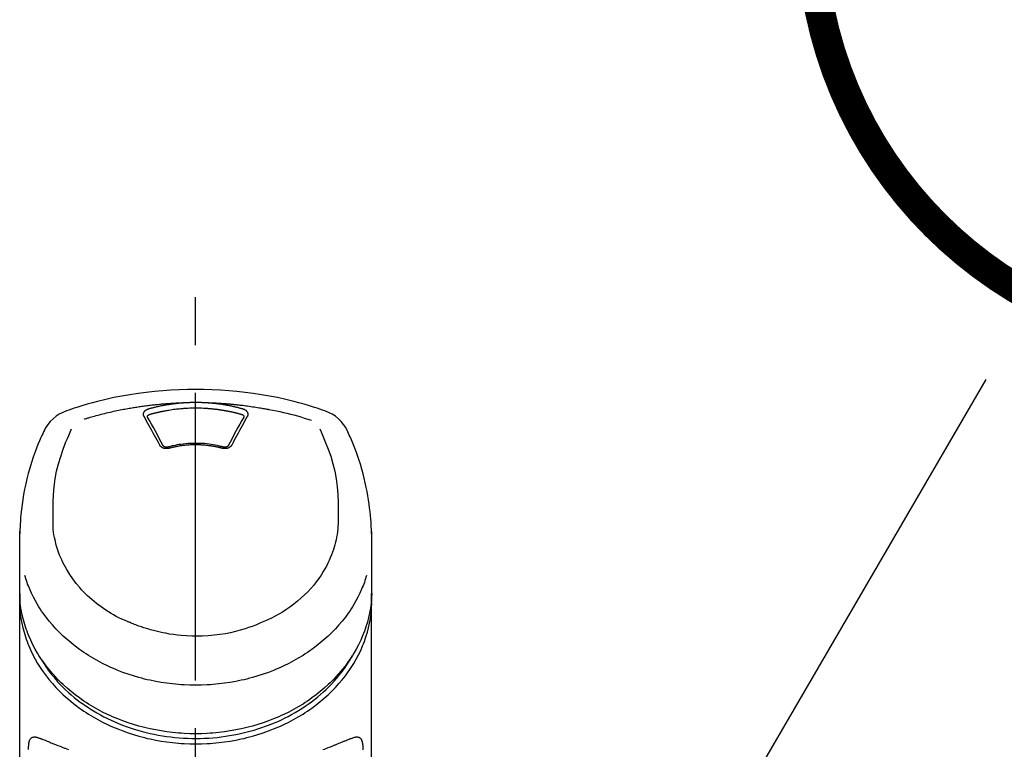
# Model space of a CAD drawing. Extents: x 56059 to 82181, y 210 to 8610.
# Drawn here: x 58805 to 58933, y 3095 to 3190 of the extents above; entities that cross this region are included whole.
import ezdxf

# ---------------------------------------------------------------- set-up
doc = ezdxf.new("R2010")
doc.units = 0
doc.header["$LTSCALE"] = 50
doc.header["$MEASUREMENT"] = 0
doc.linetypes.add('CENTER2', pattern=[1.125, 0.75, -0.125, 0.125, -0.125])
doc.layers.get('0').update_dxf_attribs({"linetype": 'CONTINUOUS'})
doc.layers.add('150-機器', color=8, linetype='CONTINUOUS')
doc.layers.add('161-番号', color=110, linetype='CONTINUOUS')
doc.styles.add('KH001', font='txt')
doc.dimstyles.new('KH1xx030', dxfattribs={"dimscale": 30, "dimtxt": 2, "dimasz": 0.6, "dimexe": 0.3, "dimexo": 1.2, "dimgap": 0.5, "dimtad": 3, "dimdec": 1, "dimdsep": 46, "dimlunit": 6, "dimtxsty": 'KH001', "dimblk": 'DOT', "dimcen": 1, "dimdle": 1, "dimclrd": 256, "dimclre": 256, "dimclrt": 256, "dimadec": 0, "dimazin": 0, "dimtfac": 1, "dimtdec": 1, "dimtix": 1, "dimtmove": 2, "dimatfit": 3, "dimldrblk": 'CLOSEDBLANK', "dimfxl": 1, "dimtolj": 1, "dimtzin": 0, "dimlwd": -1, "dimlwe": -1, "dimarcsym": 0})

# ---------------------------------------------------------------- blocks, each defined once
blk = doc.blocks.new('_Dot')
at = {"color": 0, "linetype": 'ByBlock', "lineweight": -2}
blk.add_line((-0.5, 0), (-1, 0), dxfattribs=at)
at = {"color": 0, "linetype": 'ByBlock', "const_width": 0.5}
blk.add_lwpolyline([(-0.25, 0, 1), (0.25, 0, 1)], format="xyb", close=True, dxfattribs=at)

msp = doc.modelspace()

# ---------------------------------------------------------------- linework, layer by layer
at = {"layer": '150-機器', "color": 161, "linetype": 'CENTER2'}
msp.add_line((58827.47, 2822.73), (58827.47, 3154.72), dxfattribs=at)
at = {"layer": '150-機器', "color": 13, "linetype": 'Continuous'}
for points in [[(58844.33, 3139.13), (58844, 3139.25), (58843.66, 3139.36), (58843.32, 3139.47), (58842.99, 3139.58), (58842.31, 3139.8), (58841.63, 3140), (58840.94, 3140.2), (58840.26, 3140.38), (58839.21, 3140.63), (58838.16, 3140.86), (58837.11, 3141.06), (58836.05, 3141.24), (58834.99, 3141.4), (58833.92, 3141.54), (58832.85, 3141.66), (58831.78, 3141.76), (58830.7, 3141.83), (58829.63, 3141.89), (58828.55, 3141.92), (58827.47, 3141.93), (58826.4, 3141.92), (58825.32, 3141.89), (58824.24, 3141.83), (58823.17, 3141.76), (58822.1, 3141.66), (58821.03, 3141.54), (58819.96, 3141.4), (58818.9, 3141.24), (58817.84, 3141.06), (58816.79, 3140.86), (58815.74, 3140.63), (58814.69, 3140.38), (58814.01, 3140.2), (58813.32, 3140), (58812.64, 3139.8), (58811.96, 3139.58), (58811.63, 3139.47), (58811.29, 3139.36), (58810.95, 3139.25), (58810.61, 3139.13)], [(58812.94, 3138.07), (58812.99, 3138.08), (58813.03, 3138.1), (58813.07, 3138.11), (58813.11, 3138.12), (58813.22, 3138.15), (58813.32, 3138.19), (58813.43, 3138.22), (58813.54, 3138.25), (58813.72, 3138.3), (58813.9, 3138.35), (58814.08, 3138.41), (58814.26, 3138.46), (58814.48, 3138.52), (58814.71, 3138.58), (58814.93, 3138.63), (58815.15, 3138.69), (58815.38, 3138.75), (58815.62, 3138.81), (58815.85, 3138.87), (58816.08, 3138.92), (58816.31, 3138.97), (58816.54, 3139.03), (58816.77, 3139.08), (58817, 3139.13), (58817.21, 3139.17), (58817.43, 3139.22), (58817.64, 3139.26), (58817.85, 3139.3), (58818.04, 3139.34), (58818.23, 3139.37), (58818.42, 3139.41), (58818.62, 3139.44), (58818.79, 3139.48), (58818.96, 3139.51), (58819.14, 3139.54), (58819.31, 3139.56), (58819.47, 3139.59), (58819.64, 3139.62), (58819.8, 3139.64), (58819.96, 3139.67), (58820.13, 3139.69), (58820.29, 3139.72), (58820.45, 3139.74), (58820.61, 3139.76), (58820.78, 3139.78), (58820.94, 3139.81), (58821.1, 3139.83), (58821.27, 3139.85), (58821.43, 3139.87), (58821.6, 3139.89), (58821.76, 3139.91), (58821.92, 3139.93), (58822.09, 3139.94), (58822.25, 3139.96), (58822.42, 3139.98), (58822.58, 3139.99), (58822.74, 3140.01), (58822.91, 3140.03), (58823.07, 3140.04), (58823.24, 3140.05), (58823.4, 3140.07), (58823.57, 3140.08), (58823.73, 3140.09), (58823.89, 3140.11), (58824.06, 3140.12), (58824.22, 3140.13), (58824.39, 3140.14), (58824.55, 3140.15), (58824.72, 3140.16), (58824.88, 3140.17), (58825.05, 3140.18), (58825.21, 3140.18), (58825.32, 3140.19), (58825.43, 3140.19), (58825.54, 3140.2), (58825.65, 3140.2), (58825.71, 3140.2), (58825.76, 3140.2), (58825.82, 3140.21), (58825.87, 3140.21)], [(58821.34, 3139.41), (58821.35, 3139.42), (58821.37, 3139.42), (58821.38, 3139.42), (58821.4, 3139.43), (58821.43, 3139.44), (58821.46, 3139.45), (58821.5, 3139.46), (58821.53, 3139.47), (58821.59, 3139.48), (58821.65, 3139.5), (58821.71, 3139.52), (58821.77, 3139.53), (58821.85, 3139.55), (58821.93, 3139.57), (58822.01, 3139.59), (58822.09, 3139.61), (58822.19, 3139.64), (58822.3, 3139.66), (58822.41, 3139.69), (58822.52, 3139.72), (58822.65, 3139.74), (58822.77, 3139.77), (58822.9, 3139.8), (58823.02, 3139.82), (58823.15, 3139.85), (58823.28, 3139.87), (58823.4, 3139.9), (58823.53, 3139.92), (58823.63, 3139.94), (58823.74, 3139.96), (58823.85, 3139.97), (58823.96, 3139.99), (58824.05, 3140), (58824.15, 3140.02), (58824.24, 3140.03), (58824.34, 3140.05), (58824.43, 3140.06), (58824.53, 3140.07), (58824.62, 3140.08), (58824.72, 3140.1), (58824.81, 3140.11), (58824.91, 3140.12), (58825.01, 3140.13), (58825.1, 3140.14), (58825.2, 3140.15), (58825.29, 3140.16), (58825.39, 3140.17), (58825.49, 3140.18), (58825.55, 3140.18), (58825.62, 3140.19), (58825.68, 3140.19), (58825.74, 3140.2), (58825.78, 3140.2), (58825.81, 3140.2), (58825.84, 3140.2), (58825.87, 3140.21)], [(58821.52, 3138.69), (58821.54, 3138.7), (58821.56, 3138.7), (58821.57, 3138.71), (58821.59, 3138.71), (58821.62, 3138.72), (58821.65, 3138.73), (58821.69, 3138.74), (58821.72, 3138.75), (58821.77, 3138.76), (58821.82, 3138.78), (58821.87, 3138.79), (58821.91, 3138.8), (58821.96, 3138.82), (58822.01, 3138.83), (58822.06, 3138.84), (58822.11, 3138.85), (58822.16, 3138.87), (58822.21, 3138.88), (58822.26, 3138.89), (58822.31, 3138.9), (58822.36, 3138.91), (58822.41, 3138.93), (58822.45, 3138.94), (58822.5, 3138.95), (58822.55, 3138.96), (58822.6, 3138.97), (58822.65, 3138.98), (58822.7, 3138.99), (58822.75, 3139.01), (58822.8, 3139.02), (58822.85, 3139.03), (58822.9, 3139.04), (58822.95, 3139.05), (58823, 3139.06), (58823.05, 3139.07), (58823.1, 3139.08), (58823.15, 3139.09), (58823.2, 3139.1), (58823.25, 3139.11), (58823.3, 3139.12), (58823.35, 3139.13), (58823.39, 3139.14), (58823.44, 3139.15), (58823.49, 3139.16), (58823.62, 3139.18), (58823.74, 3139.2), (58823.87, 3139.23), (58823.99, 3139.25), (58824.2, 3139.28), (58824.4, 3139.31), (58824.6, 3139.34), (58824.8, 3139.37), (58824.99, 3139.39), (58825.17, 3139.41), (58825.36, 3139.42), (58825.55, 3139.44), (58825.64, 3139.45), (58825.73, 3139.45), (58825.83, 3139.46), (58825.92, 3139.47), (58825.92, 3139.47), (58825.92, 3139.47), (58825.92, 3139.47), (58825.92, 3139.47)], [(58825.87, 3140.21), (58825.89, 3140.21), (58825.91, 3140.21), (58825.92, 3140.21), (58825.94, 3140.21), (58825.97, 3140.21), (58826.01, 3140.22), (58826.04, 3140.22), (58826.07, 3140.22), (58826.12, 3140.23), (58826.17, 3140.23), (58826.22, 3140.23), (58826.27, 3140.23), (58826.32, 3140.24), (58826.37, 3140.24), (58826.42, 3140.24), (58826.47, 3140.24), (58826.52, 3140.25), (58826.57, 3140.25), (58826.62, 3140.25), (58826.67, 3140.25), (58826.72, 3140.25), (58826.77, 3140.26), (58826.82, 3140.26), (58826.87, 3140.26), (58826.92, 3140.26), (58826.97, 3140.26), (58827.02, 3140.26), (58827.07, 3140.26), (58827.12, 3140.26), (58827.17, 3140.27), (58827.22, 3140.27), (58827.27, 3140.27), (58827.34, 3140.27), (58827.41, 3140.27), (58827.47, 3140.27), (58827.54, 3140.27), (58827.63, 3140.27), (58827.71, 3140.27), (58827.79, 3140.27), (58827.88, 3140.26), (58827.98, 3140.26), (58828.08, 3140.26), (58828.18, 3140.26), (58828.28, 3140.25), (58828.38, 3140.25), (58828.48, 3140.25), (58828.58, 3140.24), (58828.68, 3140.24), (58828.74, 3140.23), (58828.81, 3140.23), (58828.88, 3140.22), (58828.94, 3140.22), (58828.98, 3140.21), (58829.01, 3140.21), (58829.04, 3140.21), (58829.08, 3140.21)], [(58825.92, 3139.47), (58826.18, 3139.49), (58826.44, 3139.51), (58826.69, 3139.53), (58826.95, 3139.54), (58827.21, 3139.55), (58827.47, 3139.55), (58827.74, 3139.55), (58828, 3139.54), (58828.25, 3139.53), (58828.51, 3139.51), (58828.77, 3139.49), (58829.03, 3139.47)], [(58829.03, 3139.47), (58829.05, 3139.46), (58829.06, 3139.46), (58829.08, 3139.46), (58829.1, 3139.46), (58829.13, 3139.46), (58829.17, 3139.46), (58829.21, 3139.45), (58829.24, 3139.45), (58829.3, 3139.45), (58829.35, 3139.44), (58829.4, 3139.44), (58829.46, 3139.43), (58829.51, 3139.43), (58829.56, 3139.42), (58829.62, 3139.42), (58829.67, 3139.41), (58829.72, 3139.41), (58829.77, 3139.4), (58829.83, 3139.39), (58829.88, 3139.39), (58829.93, 3139.38), (58829.99, 3139.38), (58830.04, 3139.37), (58830.09, 3139.36), (58830.15, 3139.36), (58830.2, 3139.35), (58830.25, 3139.34), (58830.31, 3139.34), (58830.36, 3139.33), (58830.41, 3139.32), (58830.46, 3139.32), (58830.52, 3139.31), (58830.57, 3139.3), (58830.62, 3139.29), (58830.68, 3139.29), (58830.73, 3139.28), (58830.78, 3139.27), (58830.83, 3139.26), (58830.89, 3139.25), (58830.94, 3139.25), (58830.99, 3139.24), (58831.05, 3139.23), (58831.1, 3139.22), (58831.15, 3139.21), (58831.2, 3139.2), (58831.26, 3139.19), (58831.31, 3139.18), (58831.36, 3139.17), (58831.41, 3139.16), (58831.47, 3139.16), (58831.52, 3139.15), (58831.57, 3139.14), (58831.62, 3139.13), (58831.67, 3139.12), (58831.73, 3139.11), (58831.78, 3139.09), (58831.83, 3139.08), (58831.88, 3139.07), (58831.93, 3139.06), (58831.99, 3139.05), (58832.04, 3139.04), (58832.09, 3139.03), (58832.14, 3139.02), (58832.19, 3139.01), (58832.25, 3139), (58832.3, 3138.98), (58832.35, 3138.97), (58832.4, 3138.96), (58832.45, 3138.95), (58832.5, 3138.94), (58832.56, 3138.92), (58832.61, 3138.91), (58832.66, 3138.9), (58832.71, 3138.89), (58832.76, 3138.87), (58832.81, 3138.86), (58832.86, 3138.85), (58832.91, 3138.83), (58832.97, 3138.82), (58833.02, 3138.81), (58833.07, 3138.79), (58833.12, 3138.78), (58833.17, 3138.77), (58833.22, 3138.75), (58833.26, 3138.74), (58833.29, 3138.73), (58833.32, 3138.72), (58833.36, 3138.71), (58833.37, 3138.71), (58833.39, 3138.7), (58833.41, 3138.7), (58833.42, 3138.69)], [(58829.08, 3140.21), (58829.09, 3140.21), (58829.11, 3140.21), (58829.12, 3140.2), (58829.14, 3140.2), (58829.17, 3140.2), (58829.21, 3140.2), (58829.24, 3140.2), (58829.28, 3140.19), (58829.34, 3140.19), (58829.41, 3140.18), (58829.47, 3140.18), (58829.53, 3140.17), (58829.61, 3140.16), (58829.69, 3140.16), (58829.78, 3140.15), (58829.86, 3140.14), (58829.97, 3140.13), (58830.08, 3140.12), (58830.19, 3140.1), (58830.3, 3140.09), (58830.43, 3140.07), (58830.56, 3140.05), (58830.69, 3140.04), (58830.82, 3140.02), (58830.95, 3140), (58831.07, 3139.98), (58831.2, 3139.96), (58831.33, 3139.94), (58831.43, 3139.92), (58831.54, 3139.9), (58831.64, 3139.88), (58831.75, 3139.86), (58831.85, 3139.84), (58831.94, 3139.82), (58832.03, 3139.8), (58832.13, 3139.78), (58832.22, 3139.76), (58832.31, 3139.74), (58832.41, 3139.72), (58832.5, 3139.7), (58832.59, 3139.68), (58832.69, 3139.65), (58832.78, 3139.63), (58832.87, 3139.61), (58832.97, 3139.59), (58833.06, 3139.56), (58833.15, 3139.54), (58833.24, 3139.51), (58833.3, 3139.5), (58833.36, 3139.48), (58833.43, 3139.46), (58833.49, 3139.45), (58833.52, 3139.44), (58833.55, 3139.43), (58833.58, 3139.42), (58833.61, 3139.41)], [(58829.08, 3140.21), (58829.1, 3140.21), (58829.13, 3140.21), (58829.16, 3140.2), (58829.19, 3140.2), (58829.24, 3140.2), (58829.3, 3140.2), (58829.36, 3140.2), (58829.41, 3140.2), (58829.5, 3140.19), (58829.58, 3140.19), (58829.66, 3140.19), (58829.75, 3140.18), (58829.83, 3140.18), (58829.92, 3140.17), (58830, 3140.17), (58830.08, 3140.17), (58830.17, 3140.16), (58830.25, 3140.16), (58830.34, 3140.15), (58830.42, 3140.15), (58830.5, 3140.14), (58830.59, 3140.14), (58830.67, 3140.13), (58830.75, 3140.13), (58830.84, 3140.12), (58830.92, 3140.11), (58831.01, 3140.11), (58831.09, 3140.1), (58831.17, 3140.1), (58831.26, 3140.09), (58831.34, 3140.08), (58831.42, 3140.08), (58831.51, 3140.07), (58831.59, 3140.06), (58831.68, 3140.06), (58831.76, 3140.05), (58831.84, 3140.04), (58831.93, 3140.04), (58832.01, 3140.03), (58832.09, 3140.02), (58832.18, 3140.01), (58832.26, 3140), (58832.34, 3140), (58832.43, 3139.99), (58832.51, 3139.98), (58832.6, 3139.97), (58832.68, 3139.96), (58832.76, 3139.95), (58832.88, 3139.94), (58833, 3139.93), (58833.12, 3139.91), (58833.24, 3139.9), (58833.43, 3139.88), (58833.63, 3139.86), (58833.82, 3139.83), (58834.02, 3139.81), (58834.24, 3139.78), (58834.46, 3139.75), (58834.68, 3139.71), (58834.9, 3139.68), (58835.12, 3139.65), (58835.33, 3139.61), (58835.54, 3139.58), (58835.75, 3139.54), (58835.92, 3139.52), (58836.08, 3139.49), (58836.25, 3139.46), (58836.41, 3139.43), (58836.52, 3139.41), (58836.63, 3139.39), (58836.74, 3139.37), (58836.85, 3139.35), (58836.91, 3139.34), (58836.96, 3139.32), (58837.02, 3139.31), (58837.07, 3139.3)], [(58820.74, 3138.4), (58820.74, 3138.4), (58820.74, 3138.41), (58820.74, 3138.41), (58820.73, 3138.42), (58820.73, 3138.43), (58820.72, 3138.44), (58820.72, 3138.45), (58820.71, 3138.47), (58820.7, 3138.48), (58820.7, 3138.5), (58820.69, 3138.52), (58820.69, 3138.54), (58820.68, 3138.56), (58820.68, 3138.58), (58820.68, 3138.6), (58820.67, 3138.61), (58820.67, 3138.64), (58820.67, 3138.67), (58820.67, 3138.69), (58820.67, 3138.72), (58820.67, 3138.75), (58820.67, 3138.78), (58820.68, 3138.81), (58820.69, 3138.85), (58820.7, 3138.88), (58820.71, 3138.92), (58820.73, 3138.96), (58820.75, 3139), (58820.77, 3139.03), (58820.8, 3139.07), (58820.82, 3139.1), (58820.85, 3139.13), (58820.88, 3139.16), (58820.91, 3139.18), (58820.94, 3139.21), (58820.97, 3139.23), (58820.99, 3139.25), (58821.02, 3139.27), (58821.05, 3139.28), (58821.07, 3139.3), (58821.09, 3139.31), (58821.11, 3139.32), (58821.14, 3139.33), (58821.16, 3139.34), (58821.18, 3139.35), (58821.2, 3139.36), (58821.22, 3139.37), (58821.25, 3139.38), (58821.26, 3139.39), (58821.28, 3139.39), (58821.29, 3139.4), (58821.31, 3139.4), (58821.32, 3139.4), (58821.32, 3139.41), (58821.33, 3139.41), (58821.34, 3139.41)], [(58822.78, 3134.68), (58822.61, 3134.99), (58822.44, 3135.31), (58822.27, 3135.62), (58822.1, 3135.94), (58821.93, 3136.25), (58821.76, 3136.56), (58821.59, 3136.87), (58821.42, 3137.18), (58821.25, 3137.48), (58821.08, 3137.79), (58820.91, 3138.09), (58820.74, 3138.4)], [(58821.19, 3138.35), (58821.19, 3138.35), (58821.19, 3138.36), (58821.19, 3138.36), (58821.19, 3138.36), (58821.19, 3138.37), (58821.19, 3138.38), (58821.19, 3138.39), (58821.19, 3138.4), (58821.19, 3138.43), (58821.2, 3138.45), (58821.21, 3138.47), (58821.22, 3138.5), (58821.24, 3138.53), (58821.27, 3138.57), (58821.3, 3138.59), (58821.34, 3138.62), (58821.37, 3138.64), (58821.4, 3138.65), (58821.43, 3138.67), (58821.46, 3138.68), (58821.48, 3138.68), (58821.49, 3138.69), (58821.51, 3138.69), (58821.52, 3138.69)], [(58821.2, 3138.32), (58821.19, 3138.33), (58821.19, 3138.34), (58821.19, 3138.35), (58821.19, 3138.36)], [(58823.25, 3134.58), (58822.99, 3135.06), (58822.73, 3135.53), (58822.48, 3136.01), (58822.22, 3136.49), (58821.96, 3136.95), (58821.71, 3137.41), (58821.45, 3137.87), (58821.19, 3138.33)], [(58833.76, 3138.33), (58833.5, 3137.87), (58833.24, 3137.41), (58832.99, 3136.95), (58832.73, 3136.49), (58832.47, 3136.01), (58832.21, 3135.53), (58831.96, 3135.06), (58831.7, 3134.58)], [(58834.2, 3138.4), (58834.03, 3138.09), (58833.86, 3137.79), (58833.7, 3137.48), (58833.53, 3137.18), (58833.36, 3136.87), (58833.19, 3136.56), (58833.02, 3136.25), (58832.85, 3135.94), (58832.68, 3135.62), (58832.51, 3135.31), (58832.34, 3134.99), (58832.17, 3134.68)], [(58833.42, 3138.69), (58833.44, 3138.69), (58833.46, 3138.69), (58833.47, 3138.68), (58833.49, 3138.68), (58833.52, 3138.67), (58833.55, 3138.65), (58833.58, 3138.64), (58833.61, 3138.62), (58833.65, 3138.59), (58833.68, 3138.57), (58833.71, 3138.53), (58833.73, 3138.5), (58833.74, 3138.47), (58833.75, 3138.45), (58833.76, 3138.43), (58833.76, 3138.4), (58833.76, 3138.39), (58833.76, 3138.38), (58833.76, 3138.37), (58833.76, 3138.36), (58833.76, 3138.36), (58833.76, 3138.36), (58833.76, 3138.35), (58833.76, 3138.35)], [(58833.61, 3139.41), (58833.61, 3139.41), (58833.62, 3139.41), (58833.62, 3139.41), (58833.63, 3139.41), (58833.64, 3139.4), (58833.65, 3139.4), (58833.66, 3139.4), (58833.67, 3139.39), (58833.69, 3139.39), (58833.7, 3139.38), (58833.72, 3139.38), (58833.73, 3139.37), (58833.75, 3139.36), (58833.77, 3139.36), (58833.78, 3139.35), (58833.8, 3139.34), (58833.82, 3139.33), (58833.84, 3139.32), (58833.86, 3139.31), (58833.88, 3139.3), (58833.9, 3139.28), (58833.93, 3139.27), (58833.96, 3139.25), (58833.98, 3139.23), (58834.01, 3139.21), (58834.04, 3139.18), (58834.07, 3139.16), (58834.1, 3139.13), (58834.12, 3139.1), (58834.15, 3139.07), (58834.18, 3139.03), (58834.2, 3139), (58834.22, 3138.96), (58834.24, 3138.92), (58834.25, 3138.88), (58834.26, 3138.85), (58834.27, 3138.81), (58834.28, 3138.78), (58834.28, 3138.75), (58834.28, 3138.72), (58834.28, 3138.69), (58834.28, 3138.67), (58834.28, 3138.64), (58834.28, 3138.61), (58834.27, 3138.6), (58834.27, 3138.58), (58834.27, 3138.56), (58834.26, 3138.54), (58834.26, 3138.52), (58834.25, 3138.5), (58834.25, 3138.48), (58834.24, 3138.47), (58834.23, 3138.45), (58834.23, 3138.44), (58834.22, 3138.43), (58834.22, 3138.42), (58834.21, 3138.41), (58834.21, 3138.41), (58834.21, 3138.4), (58834.2, 3138.4)], [(58833.76, 3138.36), (58833.76, 3138.35), (58833.76, 3138.34), (58833.75, 3138.33), (58833.75, 3138.32)], [(58837.07, 3139.3), (58837.54, 3139.22), (58838, 3139.13), (58838.46, 3139.04), (58838.92, 3138.94), (58839.38, 3138.84), (58839.84, 3138.72), (58840.29, 3138.6), (58840.75, 3138.47), (58841.2, 3138.34), (58841.64, 3138.2), (58842.09, 3138.05), (58842.53, 3137.91)], [(58807.74, 3136.62), (58807.63, 3136.39), (58807.52, 3136.15), (58807.41, 3135.91), (58807.3, 3135.68), (58807.09, 3135.21), (58806.9, 3134.75), (58806.71, 3134.28), (58806.53, 3133.8), (58806.28, 3133.1), (58806.05, 3132.4), (58805.84, 3131.68), (58805.64, 3130.97), (58805.47, 3130.29), (58805.32, 3129.6), (58805.17, 3128.92), (58805.04, 3128.23), (58804.93, 3127.58), (58804.83, 3126.93), (58804.74, 3126.28), (58804.67, 3125.62), (58804.64, 3125.2), (58804.61, 3124.77), (58804.59, 3124.34), (58804.57, 3123.91), (58804.56, 3123.7), (58804.56, 3123.5), (58804.55, 3123.29), (58804.55, 3123.08)], [(58808.9, 3125.02), (58808.9, 3125.57), (58808.89, 3126.12), (58808.89, 3126.67), (58808.9, 3127.22), (58808.94, 3128.24), (58809.02, 3129.25), (58809.15, 3130.26), (58809.34, 3131.26), (58809.58, 3132.23), (58809.87, 3133.2), (58810.2, 3134.15), (58810.56, 3135.09), (58810.74, 3135.52), (58810.92, 3135.94), (58811.1, 3136.37), (58811.29, 3136.79)], [(58843.65, 3136.81), (58843.84, 3136.39), (58844.02, 3135.96), (58844.2, 3135.53), (58844.38, 3135.11), (58844.75, 3134.16), (58845.08, 3133.21), (58845.37, 3132.24), (58845.61, 3131.26), (58845.8, 3130.26), (58845.92, 3129.25), (58846.01, 3128.24), (58846.05, 3127.22), (58846.06, 3126.67), (58846.06, 3126.12), (58846.05, 3125.57), (58846.05, 3125.02)], [(58850.4, 3123.08), (58850.4, 3123.23), (58850.39, 3123.38), (58850.39, 3123.53), (58850.39, 3123.69), (58850.37, 3124.01), (58850.36, 3124.33), (58850.34, 3124.65), (58850.32, 3124.97), (58850.28, 3125.47), (58850.23, 3125.97), (58850.16, 3126.47), (58850.1, 3126.96), (58850.01, 3127.52), (58849.92, 3128.06), (58849.82, 3128.61), (58849.72, 3129.16), (58849.59, 3129.75), (58849.45, 3130.35), (58849.3, 3130.94), (58849.14, 3131.53), (58848.95, 3132.17), (58848.75, 3132.8), (58848.54, 3133.43), (58848.32, 3134.06), (58848.15, 3134.49), (58847.98, 3134.91), (58847.8, 3135.34), (58847.61, 3135.76), (58847.51, 3135.97), (58847.41, 3136.19), (58847.31, 3136.41), (58847.21, 3136.62)], [(58824.01, 3134.26), (58824, 3134.25), (58824, 3134.25), (58823.99, 3134.25), (58823.98, 3134.25), (58823.97, 3134.25), (58823.95, 3134.24), (58823.94, 3134.24), (58823.92, 3134.23), (58823.89, 3134.23), (58823.86, 3134.22), (58823.83, 3134.22), (58823.8, 3134.22), (58823.76, 3134.21), (58823.72, 3134.21), (58823.68, 3134.21), (58823.64, 3134.21), (58823.6, 3134.21), (58823.55, 3134.22), (58823.5, 3134.22), (58823.46, 3134.23), (58823.41, 3134.24), (58823.37, 3134.25), (58823.32, 3134.26), (58823.28, 3134.28), (58823.24, 3134.29), (58823.2, 3134.31), (58823.16, 3134.33), (58823.12, 3134.35), (58823.08, 3134.37), (58823.05, 3134.39), (58823.01, 3134.42), (58822.98, 3134.44), (58822.95, 3134.46), (58822.93, 3134.49), (58822.9, 3134.51), (58822.88, 3134.53), (58822.86, 3134.55), (58822.85, 3134.57), (58822.83, 3134.59), (58822.82, 3134.61), (58822.81, 3134.63), (58822.8, 3134.64), (58822.8, 3134.65), (58822.79, 3134.66), (58822.79, 3134.66), (58822.79, 3134.67), (58822.78, 3134.67), (58822.78, 3134.68)], [(58823.89, 3134.42), (58823.89, 3134.42), (58823.88, 3134.42), (58823.87, 3134.42), (58823.86, 3134.41), (58823.84, 3134.41), (58823.82, 3134.41), (58823.8, 3134.4), (58823.78, 3134.4), (58823.75, 3134.4), (58823.72, 3134.4), (58823.7, 3134.39), (58823.67, 3134.4), (58823.64, 3134.4), (58823.61, 3134.4), (58823.59, 3134.4), (58823.56, 3134.41), (58823.53, 3134.41), (58823.49, 3134.42), (58823.46, 3134.43), (58823.43, 3134.44), (58823.39, 3134.45), (58823.36, 3134.47), (58823.33, 3134.49), (58823.3, 3134.51), (58823.28, 3134.53), (58823.27, 3134.54), (58823.26, 3134.56), (58823.24, 3134.58), (58823.24, 3134.58), (58823.23, 3134.59), (58823.23, 3134.6), (58823.23, 3134.61)], [(58831.1, 3134.41), (58831.04, 3134.43), (58830.99, 3134.44), (58830.94, 3134.45), (58830.89, 3134.47), (58830.73, 3134.51), (58830.58, 3134.55), (58830.43, 3134.58), (58830.28, 3134.62), (58830.02, 3134.67), (58829.76, 3134.71), (58829.51, 3134.76), (58829.25, 3134.79), (58828.94, 3134.83), (58828.63, 3134.86), (58828.32, 3134.88), (58828.01, 3134.89), (58827.7, 3134.9), (58827.39, 3134.9), (58827.08, 3134.9), (58826.76, 3134.88), (58826.45, 3134.87), (58826.14, 3134.84), (58825.84, 3134.81), (58825.53, 3134.77), (58825.28, 3134.73), (58825.04, 3134.69), (58824.8, 3134.64), (58824.56, 3134.59), (58824.42, 3134.56), (58824.28, 3134.52), (58824.14, 3134.49), (58824.01, 3134.45), (58823.97, 3134.44), (58823.93, 3134.43), (58823.89, 3134.42), (58823.85, 3134.41)], [(58830.94, 3134.26), (58830.92, 3134.26), (58830.91, 3134.26), (58830.9, 3134.27), (58830.88, 3134.27), (58830.85, 3134.28), (58830.83, 3134.29), (58830.8, 3134.29), (58830.77, 3134.3), (58830.73, 3134.31), (58830.69, 3134.32), (58830.64, 3134.33), (58830.6, 3134.34), (58830.56, 3134.35), (58830.52, 3134.36), (58830.48, 3134.37), (58830.43, 3134.38), (58830.39, 3134.39), (58830.35, 3134.4), (58830.31, 3134.41), (58830.26, 3134.42), (58830.22, 3134.42), (58830.18, 3134.43), (58830.13, 3134.44), (58830.09, 3134.45), (58830.05, 3134.46), (58830.01, 3134.47), (58829.96, 3134.47), (58829.92, 3134.48), (58829.88, 3134.49), (58829.83, 3134.5), (58829.79, 3134.5), (58829.75, 3134.51), (58829.71, 3134.52), (58829.66, 3134.53), (58829.62, 3134.53), (58829.58, 3134.54), (58829.53, 3134.55), (58829.49, 3134.55), (58829.45, 3134.56), (58829.4, 3134.57), (58829.35, 3134.57), (58829.3, 3134.58), (58829.24, 3134.59), (58829.19, 3134.59), (58829.1, 3134.61), (58829.02, 3134.62), (58828.93, 3134.63), (58828.84, 3134.64), (58828.72, 3134.65), (58828.61, 3134.66), (58828.49, 3134.67), (58828.37, 3134.68), (58828.25, 3134.68), (58828.13, 3134.69), (58828, 3134.69), (58827.88, 3134.7), (58827.74, 3134.7), (58827.59, 3134.7), (58827.44, 3134.71), (58827.3, 3134.71), (58827.12, 3134.7), (58826.94, 3134.7), (58826.77, 3134.69), (58826.59, 3134.68), (58826.42, 3134.67), (58826.25, 3134.65), (58826.08, 3134.64), (58825.91, 3134.62), (58825.76, 3134.6), (58825.62, 3134.58), (58825.47, 3134.56), (58825.33, 3134.54), (58825.23, 3134.52), (58825.12, 3134.5), (58825.02, 3134.48), (58824.91, 3134.46), (58824.81, 3134.44), (58824.71, 3134.42), (58824.6, 3134.4), (58824.5, 3134.38), (58824.43, 3134.36), (58824.36, 3134.34), (58824.29, 3134.33), (58824.22, 3134.31), (58824.18, 3134.3), (58824.14, 3134.29), (58824.11, 3134.28), (58824.07, 3134.27), (58824.05, 3134.27), (58824.04, 3134.26), (58824.02, 3134.26), (58824.01, 3134.26)], [(58832.17, 3134.68), (58832.17, 3134.67), (58832.16, 3134.67), (58832.16, 3134.66), (58832.16, 3134.66), (58832.15, 3134.65), (58832.14, 3134.64), (58832.14, 3134.63), (58832.13, 3134.61), (58832.12, 3134.59), (58832.1, 3134.57), (58832.09, 3134.55), (58832.07, 3134.53), (58832.05, 3134.51), (58832.02, 3134.49), (58832, 3134.46), (58831.97, 3134.44), (58831.94, 3134.42), (58831.9, 3134.39), (58831.87, 3134.37), (58831.83, 3134.35), (58831.79, 3134.33), (58831.75, 3134.31), (58831.71, 3134.29), (58831.67, 3134.28), (58831.62, 3134.26), (58831.58, 3134.25), (58831.54, 3134.24), (58831.49, 3134.23), (58831.44, 3134.22), (58831.4, 3134.22), (58831.35, 3134.21), (58831.3, 3134.21), (58831.27, 3134.21), (58831.23, 3134.21), (58831.19, 3134.21), (58831.15, 3134.22), (58831.12, 3134.22), (58831.09, 3134.22), (58831.06, 3134.23), (58831.03, 3134.23), (58831.01, 3134.24), (58831, 3134.24), (58830.98, 3134.25), (58830.97, 3134.25), (58830.96, 3134.25), (58830.95, 3134.25), (58830.95, 3134.25), (58830.94, 3134.26)], [(58831.72, 3134.61), (58831.72, 3134.6), (58831.71, 3134.59), (58831.71, 3134.58), (58831.7, 3134.58), (58831.69, 3134.56), (58831.68, 3134.54), (58831.66, 3134.53), (58831.65, 3134.51), (58831.62, 3134.49), (58831.59, 3134.47), (58831.56, 3134.45), (58831.52, 3134.44), (58831.49, 3134.43), (58831.46, 3134.42), (58831.42, 3134.41), (58831.39, 3134.41), (58831.36, 3134.4), (58831.34, 3134.4), (58831.31, 3134.4), (58831.28, 3134.4), (58831.25, 3134.39), (58831.22, 3134.4), (58831.19, 3134.4), (58831.17, 3134.4), (58831.15, 3134.4), (58831.13, 3134.41), (58831.11, 3134.41), (58831.09, 3134.41), (58831.08, 3134.42), (58831.07, 3134.42), (58831.06, 3134.42), (58831.05, 3134.42)], [(58818.57, 3111.67), (58818.2, 3111.82), (58817.84, 3111.98), (58817.47, 3112.14), (58817.12, 3112.32), (58816.77, 3112.51), (58816.43, 3112.71), (58816.1, 3112.92), (58815.77, 3113.13), (58815.14, 3113.57), (58814.54, 3114.03), (58813.95, 3114.51), (58813.38, 3115.02), (58813.12, 3115.28), (58812.85, 3115.54), (58812.6, 3115.81), (58812.35, 3116.09), (58811.88, 3116.64), (58811.45, 3117.22), (58811.04, 3117.81), (58810.66, 3118.43), (58810.48, 3118.74), (58810.31, 3119.05), (58810.15, 3119.37), (58810, 3119.69), (58809.73, 3120.32), (58809.5, 3120.97), (58809.3, 3121.63), (58809.13, 3122.31), (58809.05, 3122.64), (58808.99, 3122.98), (58808.94, 3123.32), (58808.9, 3123.66), (58808.89, 3124), (58808.88, 3124.34), (58808.89, 3124.68), (58808.9, 3125.02)], [(58846.05, 3125.02), (58846.05, 3124.91), (58846.05, 3124.81), (58846.05, 3124.7), (58846.05, 3124.59), (58846.04, 3124.38), (58846.03, 3124.16), (58846.02, 3123.95), (58846, 3123.74), (58845.96, 3123.38), (58845.91, 3123.02), (58845.85, 3122.67), (58845.78, 3122.32), (58845.71, 3122), (58845.62, 3121.68), (58845.53, 3121.37), (58845.43, 3121.06), (58845.3, 3120.7), (58845.17, 3120.34), (58845.02, 3119.98), (58844.87, 3119.63), (58844.7, 3119.26), (58844.52, 3118.9), (58844.32, 3118.54), (58844.12, 3118.18), (58843.83, 3117.72), (58843.53, 3117.28), (58843.2, 3116.84), (58842.86, 3116.42), (58842.48, 3115.98), (58842.08, 3115.55), (58841.67, 3115.13), (58841.24, 3114.73), (58840.77, 3114.31), (58840.27, 3113.92), (58839.77, 3113.54), (58839.24, 3113.18), (58838.78, 3112.89), (58838.32, 3112.61), (58837.84, 3112.35), (58837.36, 3112.1), (58836.96, 3111.91), (58836.56, 3111.73), (58836.16, 3111.56), (58835.75, 3111.39), (58835.3, 3111.2), (58834.84, 3111.03), (58834.38, 3110.86), (58833.91, 3110.71), (58833.29, 3110.51), (58832.65, 3110.34), (58832.01, 3110.19), (58831.37, 3110.06), (58830.62, 3109.95), (58829.87, 3109.86), (58829.11, 3109.8), (58828.35, 3109.76), (58827.66, 3109.75), (58826.98, 3109.76), (58826.29, 3109.79), (58825.6, 3109.84), (58825.09, 3109.89), (58824.58, 3109.96), (58824.07, 3110.03), (58823.57, 3110.12), (58823.21, 3110.19), (58822.86, 3110.27), (58822.51, 3110.35), (58822.16, 3110.44), (58821.97, 3110.49), (58821.77, 3110.54), (58821.57, 3110.59), (58821.38, 3110.65), (58821.22, 3110.69), (58821.06, 3110.74), (58820.89, 3110.79), (58820.73, 3110.84), (58820.56, 3110.9), (58820.39, 3110.95), (58820.22, 3111.01), (58820.05, 3111.07), (58819.86, 3111.14), (58819.67, 3111.21), (58819.48, 3111.28), (58819.3, 3111.35), (58819.18, 3111.41), (58819.06, 3111.46), (58818.93, 3111.51), (58818.81, 3111.56), (58818.75, 3111.59), (58818.69, 3111.62), (58818.63, 3111.64), (58818.57, 3111.67)], [(58804.54, 3122.18), (58804.54, 3122.23), (58804.54, 3122.28), (58804.54, 3122.33), (58804.54, 3122.38), (58804.54, 3122.48), (58804.54, 3122.58), (58804.54, 3122.67), (58804.54, 3122.77), (58804.54, 3122.88), (58804.54, 3122.98), (58804.55, 3123.09), (58804.55, 3123.19), (58804.55, 3123.25), (58804.55, 3123.31), (58804.56, 3123.36), (58804.56, 3123.42), (58804.56, 3123.43), (58804.56, 3123.43), (58804.56, 3123.44), (58804.56, 3123.45)], [(58850.39, 3123.39), (58850.39, 3123.37), (58850.39, 3123.36), (58850.39, 3123.34), (58850.39, 3123.32), (58850.4, 3123.22), (58850.4, 3123.12), (58850.4, 3123.02), (58850.41, 3122.92), (58850.41, 3122.82), (58850.41, 3122.72), (58850.41, 3122.62), (58850.41, 3122.52), (58850.41, 3122.43), (58850.41, 3122.35), (58850.41, 3122.27), (58850.41, 3122.18)], [(58804.54, 3115.84), (58804.54, 3116.37), (58804.54, 3116.9), (58804.54, 3117.43), (58804.54, 3117.96), (58804.54, 3118.49), (58804.54, 3119.01), (58804.54, 3119.54), (58804.54, 3120.07), (58804.54, 3120.6), (58804.54, 3121.13), (58804.54, 3121.65), (58804.54, 3122.18)], [(58850.41, 3122.18), (58850.41, 3121.65), (58850.41, 3121.13), (58850.41, 3120.6), (58850.41, 3120.07), (58850.41, 3119.54), (58850.41, 3119.01), (58850.41, 3118.49), (58850.41, 3117.96), (58850.41, 3117.43), (58850.41, 3116.9), (58850.41, 3116.37), (58850.41, 3115.84)], [(58849.74, 3117.68), (58849.68, 3117.45), (58849.61, 3117.22), (58849.54, 3116.99), (58849.47, 3116.76), (58849.39, 3116.53), (58849.3, 3116.31), (58849.2, 3116.09), (58849.11, 3115.86), (58848.88, 3115.35), (58848.63, 3114.84), (58848.37, 3114.34), (58848.09, 3113.86), (58847.92, 3113.58), (58847.75, 3113.3), (58847.57, 3113.03), (58847.38, 3112.77), (58846.99, 3112.23), (58846.58, 3111.71), (58846.16, 3111.21), (58845.71, 3110.72), (58845.48, 3110.47), (58845.24, 3110.23), (58845, 3110), (58844.76, 3109.76), (58844.25, 3109.3), (58843.72, 3108.86), (58843.18, 3108.44), (58842.63, 3108.03), (58842.35, 3107.82), (58842.06, 3107.62), (58841.76, 3107.43), (58841.47, 3107.24), (58840.86, 3106.87), (58840.24, 3106.52), (58839.61, 3106.19), (58838.97, 3105.88), (58838.64, 3105.72), (58838.31, 3105.57), (58837.98, 3105.43), (58837.64, 3105.29), (58836.96, 3105.03), (58836.27, 3104.78), (58835.57, 3104.56), (58834.87, 3104.35), (58834.51, 3104.25), (58834.15, 3104.16), (58833.78, 3104.07), (58833.42, 3103.99), (58832.69, 3103.84), (58831.96, 3103.71), (58831.22, 3103.6), (58830.48, 3103.51), (58830.1, 3103.47), (58829.73, 3103.44), (58829.35, 3103.41), (58828.98, 3103.39), (58828.23, 3103.36), (58827.47, 3103.35), (58826.72, 3103.36), (58825.97, 3103.39), (58825.6, 3103.41), (58825.22, 3103.44), (58824.85, 3103.47), (58824.47, 3103.51), (58823.73, 3103.6), (58822.99, 3103.71), (58822.26, 3103.84), (58821.53, 3103.99), (58821.16, 3104.07), (58820.8, 3104.16), (58820.44, 3104.25), (58820.08, 3104.35), (58819.38, 3104.56), (58818.68, 3104.78), (58817.99, 3105.03), (58817.31, 3105.29), (58816.97, 3105.43), (58816.64, 3105.57), (58816.31, 3105.72), (58815.98, 3105.88), (58815.34, 3106.19), (58814.71, 3106.52), (58814.09, 3106.87), (58813.48, 3107.24), (58813.19, 3107.43), (58812.89, 3107.62), (58812.6, 3107.82), (58812.32, 3108.03), (58811.76, 3108.44), (58811.23, 3108.86), (58810.7, 3109.3), (58810.19, 3109.76), (58809.95, 3110), (58809.71, 3110.23), (58809.47, 3110.47), (58809.24, 3110.72), (58808.79, 3111.21), (58808.37, 3111.71), (58807.96, 3112.23), (58807.57, 3112.77), (58807.38, 3113.03), (58807.2, 3113.3), (58807.03, 3113.58), (58806.86, 3113.86), (58806.58, 3114.34), (58806.32, 3114.84), (58806.07, 3115.35), (58805.84, 3115.86), (58805.74, 3116.09), (58805.65, 3116.31), (58805.56, 3116.53), (58805.48, 3116.76), (58805.41, 3116.99), (58805.34, 3117.22), (58805.27, 3117.45), (58805.2, 3117.68)], [(58850.41, 3115.84), (58850.42, 3115.54), (58850.43, 3115.23), (58850.42, 3114.92), (58850.41, 3114.61), (58850.39, 3114.31), (58850.36, 3114), (58850.31, 3113.69), (58850.27, 3113.38), (58850.15, 3112.77), (58850.02, 3112.17), (58849.86, 3111.57), (58849.68, 3110.97), (58849.58, 3110.67), (58849.47, 3110.38), (58849.36, 3110.08), (58849.24, 3109.79), (58848.99, 3109.21), (58848.71, 3108.63), (58848.41, 3108.07), (58848.09, 3107.52), (58847.92, 3107.24), (58847.75, 3106.97), (58847.57, 3106.7), (58847.38, 3106.43), (58846.99, 3105.9), (58846.58, 3105.38), (58846.16, 3104.87), (58845.71, 3104.38), (58845.48, 3104.14), (58845.24, 3103.9), (58845, 3103.66), (58844.76, 3103.43), (58844.25, 3102.97), (58843.72, 3102.52), (58843.18, 3102.1), (58842.63, 3101.69), (58842.35, 3101.48), (58842.06, 3101.29), (58841.76, 3101.09), (58841.47, 3100.9), (58840.86, 3100.54), (58840.24, 3100.18), (58839.61, 3099.85), (58838.97, 3099.54), (58838.64, 3099.38), (58838.31, 3099.24), (58837.98, 3099.09), (58837.64, 3098.95), (58836.96, 3098.69), (58836.27, 3098.45), (58835.57, 3098.22), (58834.87, 3098.01), (58834.51, 3097.92), (58834.15, 3097.82), (58833.78, 3097.74), (58833.42, 3097.65), (58832.69, 3097.51), (58831.96, 3097.38), (58831.22, 3097.27), (58830.48, 3097.18), (58830.1, 3097.14), (58829.73, 3097.1), (58829.35, 3097.08), (58828.98, 3097.05), (58828.23, 3097.02), (58827.47, 3097.01), (58826.72, 3097.02), (58825.97, 3097.05), (58825.6, 3097.08), (58825.22, 3097.1), (58824.85, 3097.14), (58824.47, 3097.18), (58823.73, 3097.27), (58822.99, 3097.38), (58822.26, 3097.51), (58821.53, 3097.65), (58821.16, 3097.74), (58820.8, 3097.82), (58820.44, 3097.92), (58820.08, 3098.01), (58819.38, 3098.22), (58818.68, 3098.45), (58817.99, 3098.69), (58817.31, 3098.95), (58816.97, 3099.09), (58816.64, 3099.24), (58816.31, 3099.38), (58815.98, 3099.54), (58815.34, 3099.85), (58814.71, 3100.18), (58814.09, 3100.54), (58813.48, 3100.9), (58813.19, 3101.09), (58812.89, 3101.29), (58812.6, 3101.48), (58812.32, 3101.69), (58811.76, 3102.1), (58811.23, 3102.52), (58810.7, 3102.97), (58810.19, 3103.43), (58809.95, 3103.66), (58809.71, 3103.9), (58809.47, 3104.14), (58809.24, 3104.38), (58808.79, 3104.87), (58808.37, 3105.38), (58807.96, 3105.9), (58807.57, 3106.43), (58807.38, 3106.7), (58807.2, 3106.97), (58807.03, 3107.24), (58806.86, 3107.52), (58806.54, 3108.07), (58806.24, 3108.63), (58805.96, 3109.21), (58805.71, 3109.79), (58805.59, 3110.08), (58805.48, 3110.38), (58805.37, 3110.67), (58805.27, 3110.97), (58805.09, 3111.57), (58804.93, 3112.17), (58804.8, 3112.77), (58804.68, 3113.38), (58804.63, 3113.69), (58804.59, 3114), (58804.56, 3114.31), (58804.54, 3114.61), (58804.52, 3114.92), (58804.52, 3115.23), (58804.53, 3115.54), (58804.54, 3115.84)], [(58804.54, 3115.32), (58804.54, 3115.25), (58804.54, 3115.19), (58804.54, 3115.12), (58804.54, 3115.06), (58804.54, 3114.99), (58804.54, 3114.92), (58804.54, 3114.86), (58804.54, 3114.79), (58804.53, 3114.73), (58804.53, 3114.66), (58804.53, 3114.59), (58804.54, 3114.53)], [(58850.41, 3114.53), (58850.41, 3114.59), (58850.41, 3114.66), (58850.41, 3114.73), (58850.41, 3114.79), (58850.41, 3114.86), (58850.41, 3114.92), (58850.41, 3114.99), (58850.41, 3115.06), (58850.41, 3115.12), (58850.41, 3115.19), (58850.41, 3115.25), (58850.4, 3115.32)], [(58804.54, 3114.53), (58804.53, 3114.22), (58804.52, 3113.91), (58804.52, 3113.61), (58804.54, 3113.3), (58804.56, 3112.99), (58804.59, 3112.68), (58804.63, 3112.38), (58804.68, 3112.07), (58804.8, 3111.46), (58804.93, 3110.85), (58805.09, 3110.25), (58805.27, 3109.66), (58805.37, 3109.36), (58805.48, 3109.06), (58805.59, 3108.77), (58805.71, 3108.47), (58805.96, 3107.89), (58806.24, 3107.32), (58806.54, 3106.75), (58806.86, 3106.2), (58807.03, 3105.92), (58807.2, 3105.65), (58807.38, 3105.38), (58807.57, 3105.11), (58807.96, 3104.58), (58808.37, 3104.06), (58808.79, 3103.56), (58809.24, 3103.07), (58809.47, 3102.82), (58809.71, 3102.58), (58809.95, 3102.34), (58810.19, 3102.11), (58810.7, 3101.65), (58811.23, 3101.21), (58811.76, 3100.78), (58812.32, 3100.37), (58812.6, 3100.17), (58812.89, 3099.97), (58813.19, 3099.78), (58813.48, 3099.59), (58814.09, 3099.22), (58814.71, 3098.87), (58815.34, 3098.54), (58815.98, 3098.22), (58816.31, 3098.07), (58816.64, 3097.92), (58816.97, 3097.78), (58817.31, 3097.64), (58817.99, 3097.38), (58818.68, 3097.13), (58819.38, 3096.9), (58820.08, 3096.7), (58820.44, 3096.6), (58820.8, 3096.51), (58821.16, 3096.42), (58821.53, 3096.34), (58822.26, 3096.19), (58822.99, 3096.06), (58823.73, 3095.95), (58824.47, 3095.86), (58824.85, 3095.82), (58825.22, 3095.79), (58825.6, 3095.76), (58825.97, 3095.74), (58826.72, 3095.71), (58827.47, 3095.7), (58828.23, 3095.71), (58828.98, 3095.74), (58829.35, 3095.76), (58829.73, 3095.79), (58830.1, 3095.82), (58830.48, 3095.86), (58831.22, 3095.95), (58831.96, 3096.06), (58832.69, 3096.19), (58833.42, 3096.34), (58833.78, 3096.42), (58834.15, 3096.51), (58834.51, 3096.6), (58834.87, 3096.7), (58835.57, 3096.9), (58836.27, 3097.13), (58836.96, 3097.38), (58837.64, 3097.64), (58837.98, 3097.78), (58838.31, 3097.92), (58838.64, 3098.07), (58838.97, 3098.22), (58839.61, 3098.54), (58840.24, 3098.87), (58840.86, 3099.22), (58841.47, 3099.59), (58841.76, 3099.78), (58842.06, 3099.97), (58842.35, 3100.17), (58842.63, 3100.37), (58843.18, 3100.78), (58843.72, 3101.21), (58844.25, 3101.65), (58844.76, 3102.11), (58845, 3102.34), (58845.24, 3102.58), (58845.48, 3102.82), (58845.71, 3103.07), (58846.16, 3103.56), (58846.58, 3104.06), (58846.99, 3104.58), (58847.38, 3105.11), (58847.57, 3105.38), (58847.75, 3105.65), (58847.92, 3105.92), (58848.09, 3106.2), (58848.41, 3106.75), (58848.71, 3107.32), (58848.99, 3107.89), (58849.24, 3108.47), (58849.36, 3108.77), (58849.47, 3109.06), (58849.58, 3109.36), (58849.68, 3109.66), (58849.86, 3110.25), (58850.02, 3110.85), (58850.15, 3111.46), (58850.27, 3112.07), (58850.31, 3112.38), (58850.36, 3112.68), (58850.39, 3112.99), (58850.41, 3113.3), (58850.42, 3113.61), (58850.43, 3113.91), (58850.42, 3114.22), (58850.41, 3114.53)], [(58804.54, 3063.04), (58804.54, 3067.33), (58804.54, 3071.62), (58804.54, 3075.91), (58804.54, 3080.21), (58804.54, 3084.5), (58804.54, 3088.79), (58804.54, 3093.08), (58804.54, 3097.37), (58804.54, 3101.66), (58804.54, 3105.95), (58804.54, 3110.24), (58804.54, 3114.53)], [(58850.41, 3063.04), (58850.41, 3067.33), (58850.41, 3071.62), (58850.41, 3075.91), (58850.41, 3080.21), (58850.41, 3084.5), (58850.41, 3088.79), (58850.41, 3093.08), (58850.41, 3097.37), (58850.41, 3101.66), (58850.41, 3105.95), (58850.41, 3110.24), (58850.41, 3114.53)], [(58807.24, 3106.86), (58807.3, 3106.77), (58807.35, 3106.67), (58807.41, 3106.58), (58807.46, 3106.49), (58807.52, 3106.39), (58807.58, 3106.3), (58807.64, 3106.21), (58807.71, 3106.12), (58807.83, 3105.92), (58807.96, 3105.72), (58808.09, 3105.52), (58808.23, 3105.32), (58808.38, 3105.13), (58808.53, 3104.94), (58808.69, 3104.75), (58808.85, 3104.57), (58809, 3104.38), (58809.15, 3104.19), (58809.31, 3104), (58809.46, 3103.81), (58809.8, 3103.45), (58810.14, 3103.09), (58810.5, 3102.75), (58810.87, 3102.42), (58811.25, 3102.08), (58811.63, 3101.76), (58812.03, 3101.44), (58812.43, 3101.14), (58812.64, 3101), (58812.86, 3100.86), (58813.07, 3100.71), (58813.29, 3100.57), (58813.5, 3100.43), (58813.71, 3100.29), (58813.92, 3100.14), (58814.14, 3100), (58814.58, 3099.73), (58815.04, 3099.48), (58815.5, 3099.24), (58815.97, 3099.01), (58816.45, 3098.78), (58816.94, 3098.56), (58817.42, 3098.35), (58817.92, 3098.16), (58818.42, 3097.97), (58818.93, 3097.79), (58819.44, 3097.63), (58819.95, 3097.47), (58820.48, 3097.33), (58821, 3097.19), (58821.53, 3097.07), (58822.06, 3096.95), (58822.6, 3096.85), (58823.14, 3096.76), (58823.68, 3096.68), (58824.22, 3096.6), (58824.77, 3096.54), (58825.32, 3096.5), (58825.87, 3096.46), (58826.42, 3096.43), (58826.97, 3096.42), (58827.52, 3096.41), (58828.07, 3096.42), (58828.62, 3096.43), (58829.17, 3096.46), (58829.71, 3096.5), (58830.26, 3096.55), (58830.81, 3096.61), (58831.35, 3096.69), (58831.89, 3096.77), (58832.43, 3096.86), (58832.97, 3096.97), (58833.5, 3097.08), (58834.03, 3097.21), (58834.55, 3097.35), (58835.08, 3097.5), (58835.59, 3097.65), (58836.1, 3097.82), (58836.6, 3098), (58837.11, 3098.19), (58837.6, 3098.39), (58838.09, 3098.59), (58838.57, 3098.81), (58839.05, 3099.04), (58839.52, 3099.28), (58839.97, 3099.52), (58840.43, 3099.78), (58840.88, 3100.04), (58841.31, 3100.32), (58841.74, 3100.6), (58842.16, 3100.89), (58842.58, 3101.19), (58842.98, 3101.5), (58843.37, 3101.81), (58843.76, 3102.13), (58844.13, 3102.47), (58844.5, 3102.8), (58844.85, 3103.15), (58845.2, 3103.5), (58845.53, 3103.86), (58845.85, 3104.23), (58846.16, 3104.6), (58846.46, 3104.97), (58846.75, 3105.36), (58846.98, 3105.68), (58847.2, 3106.01), (58847.41, 3106.34), (58847.61, 3106.68), (58847.68, 3106.81), (58847.76, 3106.94), (58847.83, 3107.08), (58847.9, 3107.21)], [(58805.68, 3094.95), (58805.68, 3095), (58805.68, 3095.1), (58805.68, 3095.19), (58805.69, 3095.29), (58805.69, 3095.38), (58805.7, 3095.43), (58805.7, 3095.47), (58805.7, 3095.52), (58805.71, 3095.56), (58805.72, 3095.68), (58805.73, 3095.79), (58805.75, 3095.91), (58805.77, 3096.02), (58805.79, 3096.08), (58805.8, 3096.13), (58805.82, 3096.18), (58805.85, 3096.24), (58805.88, 3096.29), (58805.92, 3096.35), (58805.96, 3096.4), (58806.01, 3096.45), (58806.02, 3096.46), (58806.04, 3096.47), (58806.05, 3096.49), (58806.07, 3096.5), (58806.1, 3096.52), (58806.14, 3096.54), (58806.17, 3096.55), (58806.21, 3096.57), (58806.23, 3096.57), (58806.25, 3096.58), (58806.27, 3096.58), (58806.29, 3096.58), (58806.35, 3096.59), (58806.41, 3096.6), (58806.48, 3096.6), (58806.54, 3096.6), (58806.59, 3096.6), (58806.64, 3096.59), (58806.69, 3096.58), (58806.74, 3096.56), (58806.82, 3096.54), (58806.91, 3096.51), (58806.99, 3096.49), (58807.07, 3096.46), (58807.1, 3096.45), (58807.13, 3096.44), (58807.16, 3096.43), (58807.19, 3096.42), (58807.26, 3096.4), (58807.32, 3096.37), (58807.38, 3096.35), (58807.45, 3096.33), (58807.48, 3096.31), (58807.51, 3096.3), (58807.55, 3096.29), (58807.58, 3096.27), (58807.75, 3096.21), (58807.93, 3096.14), (58808.1, 3096.07), (58808.27, 3095.99), (58808.44, 3095.92), (58808.6, 3095.85), (58808.76, 3095.78), (58808.93, 3095.71), (58809.21, 3095.6), (58809.49, 3095.49), (58809.78, 3095.38), (58810.06, 3095.27), (58810.16, 3095.23), (58810.26, 3095.19), (58810.36, 3095.15), (58810.46, 3095.12), (58810.68, 3095.04), (58810.89, 3094.96)], [(58844.05, 3094.95), (58844.27, 3095.03), (58844.48, 3095.11), (58844.77, 3095.22), (58845.05, 3095.33), (58845.34, 3095.44), (58845.63, 3095.56), (58845.71, 3095.59), (58845.8, 3095.63), (58845.89, 3095.67), (58845.98, 3095.7), (58846.15, 3095.77), (58846.31, 3095.84), (58846.48, 3095.91), (58846.64, 3095.98), (58846.72, 3096.01), (58846.79, 3096.04), (58846.87, 3096.07), (58846.94, 3096.1), (58847.08, 3096.16), (58847.22, 3096.22), (58847.36, 3096.27), (58847.5, 3096.33), (58847.56, 3096.35), (58847.62, 3096.38), (58847.68, 3096.4), (58847.75, 3096.42), (58847.86, 3096.46), (58847.97, 3096.5), (58848.08, 3096.53), (58848.2, 3096.56), (58848.24, 3096.57), (58848.29, 3096.58), (58848.34, 3096.59), (58848.39, 3096.6), (58848.46, 3096.6), (58848.52, 3096.6), (58848.59, 3096.6), (58848.65, 3096.59), (58848.67, 3096.58), (58848.69, 3096.58), (58848.71, 3096.57), (58848.73, 3096.57), (58848.77, 3096.56), (58848.8, 3096.54), (58848.84, 3096.52), (58848.87, 3096.5), (58848.89, 3096.49), (58848.9, 3096.48), (58848.92, 3096.47), (58848.93, 3096.45), (58848.97, 3096.42), (58848.99, 3096.39), (58849.02, 3096.35), (58849.04, 3096.32), (58849.06, 3096.29), (58849.07, 3096.27), (58849.08, 3096.25), (58849.09, 3096.23), (58849.11, 3096.17), (58849.13, 3096.12), (58849.15, 3096.06), (58849.17, 3096.01), (58849.17, 3095.97), (58849.18, 3095.94), (58849.19, 3095.91), (58849.2, 3095.87), (58849.22, 3095.76), (58849.24, 3095.64), (58849.25, 3095.53), (58849.26, 3095.42), (58849.27, 3095.32), (58849.27, 3095.22), (58849.27, 3095.13), (58849.27, 3095.03), (58849.27, 3094.9)]]:
    msp.add_lwpolyline(points, dxfattribs=at)
for centre, start, end in [((58812.2, 3134.4), 108.5341, 155.0789), ((58842.75, 3134.4), 24.9054, 71.4529)]:
    msp.add_arc(centre, 4.99, start, end, dxfattribs=at)

# ---------------------------------------------------------------- texts
at = {"layer": '161-番号', "insert": (58901.61, 3245.79), "char_height": 90, "attachment_point": 1, "style": 'KH001'}
msp.add_mtext('⑯', dxfattribs=at)

# ---------------------------------------------------------------- leaders
at = {"layer": '161-番号'}
msp.add_leader([(58824.97, 2961.57), (58930.54, 3143.25)], dimstyle='KH1xx030', override={"dimasz": 2, "dimgap": 0.5, "dimtad": 1}, dxfattribs=at)

doc.saveas('drawing.dxf')
